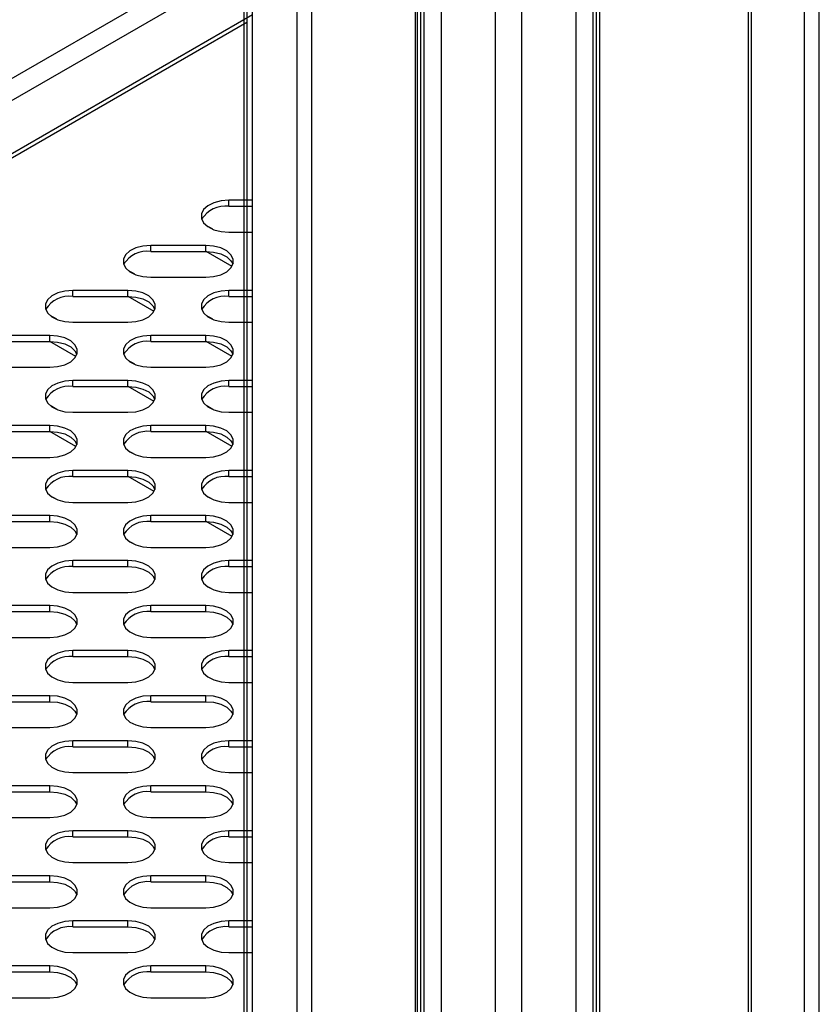
# Model space of a CAD drawing. Units: millimetres. Extents: x 2832 to 13153, y 1303 to 8593.
# Drawn here: x 12197 to 12327, y 3920 to 4081 of the extents above; entities that cross this region are included whole.
import ezdxf

# ---------------------------------------------------------------- set-up
doc = ezdxf.new("R2010")
doc.units = ezdxf.units.MM

msp = doc.modelspace()

# ---------------------------------------------------------------- linework, layer by layer
at = {"color": 8, "linetype": 'Continuous', "lineweight": 25}
for p, q in [((12324.6, 3628.87), (12324.6, 4296.76)), ((12327, 3628.81), (12327, 4296.82)), ((12244.21, 3643.72), (12244.21, 4221.02)), ((12241.8, 3643.16), (12241.8, 4219.63)), ((12233.6, 4093.53), (12013.97, 3966.74)), ((12233.6, 4089.94), (12013.97, 3963.15)), ((12234.52, 4081.82), (12013.97, 3954.49)), ((12231.19, 4040.76), (12226.95, 4043.21)), ((12231.19, 4040.76), (12226.95, 4043.21)), ((12218.46, 4033.41), (12214.22, 4035.86)), ((12218.46, 4033.41), (12214.22, 4035.86)), ((12205.73, 4026.06), (12201.49, 4028.51)), ((12205.73, 4026.06), (12201.49, 4028.51)), ((12231.19, 4026.06), (12226.95, 4028.51)), ((12218.46, 4018.72), (12214.22, 4021.17)), ((12205.73, 4011.37), (12201.49, 4013.82)), ((12231.19, 4011.37), (12226.95, 4013.82)), ((12218.46, 4004.02), (12214.22, 4006.47)), ((12231.19, 3996.67), (12226.95, 3999.12))]:
    msp.add_line(p, q, dxfattribs=at)
at = {"color": 7, "linetype": 'Continuous', "lineweight": 25}
for p, q in [((12315.41, 4290.13), (12315.41, 3622.11)), ((12315.9, 4290.82), (12315.9, 3622.81)), ((12290.66, 3636.41), (12290.66, 4247.83)), ((12291.15, 4248.12), (12291.15, 3636.12)), ((12290.09, 3636.73), (12290.09, 4247.5)), ((12287.26, 4245.87), (12287.26, 3638.36)), ((12278.42, 4240.77), (12278.42, 3643.47)), ((12274.18, 3645.92), (12274.18, 4238.32)), ((12265.34, 3651.02), (12265.34, 4233.22)), ((12261.1, 3653.47), (12261.1, 4230.77)), ((12261.45, 3653.26), (12261.45, 4230.97)), ((12261.95, 4231.26), (12261.95, 3652.98)), ((12262.51, 3652.65), (12262.51, 4231.58)), ((12233.1, 4214.61), (12233.1, 3650.28)), ((12233.6, 4214.89), (12233.6, 3650.56)), ((12234.52, 3647.36), (12234.52, 4215.42)), ((12233.6, 4080.54), (12013.97, 3953.75)), ((12234.52, 4051.54), (12230.65, 4051.54)), ((12230.65, 4050.56), (12230.65, 4051.54)), ((12234.52, 4051.54), (12230.65, 4051.54)), ((12230.65, 4050.56), (12230.65, 4051.54)), ((12230.65, 4050.56), (12234.52, 4050.56)), ((12230.65, 4050.56), (12234.52, 4050.56)), ((12228.04, 4046.82), (12226.99, 4047.43)), ((12228.04, 4046.82), (12226.99, 4047.43)), ((12230.65, 4046.34), (12234.52, 4046.34)), ((12230.65, 4046.34), (12234.52, 4046.34)), ((12226.93, 4044.19), (12217.93, 4044.19)), ((12217.93, 4043.21), (12217.93, 4044.19)), ((12226.93, 4044.19), (12217.93, 4044.19)), ((12217.93, 4043.21), (12217.93, 4044.19)), ((12226.93, 4043.21), (12226.93, 4044.19)), ((12226.93, 4043.21), (12226.93, 4044.19)), ((12217.93, 4043.21), (12226.93, 4043.21)), ((12217.93, 4043.21), (12226.93, 4043.21)), ((12215.31, 4039.48), (12214.26, 4040.08)), ((12215.31, 4039.48), (12214.26, 4040.08)), ((12217.93, 4038.99), (12226.93, 4038.99)), ((12217.93, 4038.99), (12226.93, 4038.99)), ((12214.2, 4036.84), (12205.2, 4036.84)), ((12205.2, 4035.86), (12205.2, 4036.84)), ((12214.2, 4036.84), (12205.2, 4036.84)), ((12205.2, 4035.86), (12205.2, 4036.84)), ((12205.2, 4035.86), (12214.2, 4035.86)), ((12205.2, 4035.86), (12214.2, 4035.86)), ((12214.2, 4035.86), (12214.2, 4036.84)), ((12214.2, 4035.86), (12214.2, 4036.84)), ((12234.52, 4036.84), (12230.65, 4036.84)), ((12230.65, 4035.86), (12230.65, 4036.84)), ((12230.65, 4035.86), (12234.52, 4035.86)), ((12202.59, 4032.13), (12201.54, 4032.73)), ((12202.59, 4032.13), (12201.54, 4032.73)), ((12228.04, 4032.13), (12226.99, 4032.73)), ((12205.2, 4031.64), (12214.2, 4031.64)), ((12205.2, 4031.64), (12214.2, 4031.64)), ((12230.65, 4031.64), (12234.52, 4031.64)), ((12201.47, 4029.49), (12192.47, 4029.49)), ((12201.47, 4029.49), (12192.47, 4029.49)), ((12201.47, 4028.51), (12201.47, 4029.49)), ((12201.47, 4028.51), (12201.47, 4029.49)), ((12226.93, 4029.49), (12217.93, 4029.49)), ((12217.93, 4028.51), (12217.93, 4029.49)), ((12226.93, 4028.51), (12226.93, 4029.49)), ((12192.47, 4028.51), (12201.47, 4028.51)), ((12192.47, 4028.51), (12201.47, 4028.51)), ((12217.93, 4028.51), (12226.93, 4028.51)), ((12215.31, 4024.78), (12214.26, 4025.39)), ((12192.47, 4024.3), (12201.47, 4024.3)), ((12192.47, 4024.3), (12201.47, 4024.3)), ((12217.93, 4024.3), (12226.93, 4024.3)), ((12214.2, 4022.14), (12205.2, 4022.14)), ((12205.2, 4021.17), (12205.2, 4022.14)), ((12214.2, 4021.17), (12214.2, 4022.14)), ((12234.52, 4022.14), (12230.65, 4022.14)), ((12230.65, 4021.17), (12230.65, 4022.14)), ((12205.2, 4021.17), (12214.2, 4021.17)), ((12230.65, 4021.17), (12234.52, 4021.17)), ((12202.59, 4017.43), (12201.54, 4018.04)), ((12205.2, 4016.95), (12214.2, 4016.95)), ((12228.04, 4017.43), (12226.99, 4018.04)), ((12230.65, 4016.95), (12234.52, 4016.95)), ((12201.47, 4014.8), (12192.47, 4014.8)), ((12192.47, 4013.82), (12201.47, 4013.82)), ((12201.47, 4013.82), (12201.47, 4014.8)), ((12226.93, 4014.8), (12217.93, 4014.8)), ((12217.93, 4013.82), (12217.93, 4014.8)), ((12217.93, 4013.82), (12226.93, 4013.82)), ((12226.93, 4013.82), (12226.93, 4014.8)), ((12215.31, 4010.08), (12214.26, 4010.69)), ((12192.47, 4009.6), (12201.47, 4009.6)), ((12217.93, 4009.6), (12226.93, 4009.6)), ((12214.2, 4007.45), (12205.2, 4007.45)), ((12205.2, 4006.47), (12205.2, 4007.45)), ((12214.2, 4006.47), (12214.2, 4007.45)), ((12234.52, 4007.45), (12230.65, 4007.45)), ((12230.65, 4006.47), (12230.65, 4007.45)), ((12205.2, 4006.47), (12214.2, 4006.47)), ((12230.65, 4006.47), (12234.52, 4006.47)), ((12202.59, 4002.74), (12201.54, 4003.34)), ((12205.2, 4002.25), (12214.2, 4002.25)), ((12228.04, 4002.74), (12226.99, 4003.34)), ((12230.65, 4002.25), (12234.52, 4002.25)), ((12201.47, 4000.1), (12192.47, 4000.1)), ((12192.47, 3999.12), (12201.47, 3999.12)), ((12201.47, 3999.12), (12201.47, 4000.1)), ((12226.93, 4000.1), (12217.93, 4000.1)), ((12217.93, 3999.12), (12217.93, 4000.1)), ((12217.93, 3999.12), (12226.93, 3999.12)), ((12226.93, 3999.12), (12226.93, 4000.1)), ((12215.31, 3995.39), (12214.26, 3996)), ((12192.47, 3994.91), (12201.47, 3994.91)), ((12217.93, 3994.91), (12226.93, 3994.91)), ((12214.2, 3992.75), (12205.2, 3992.75)), ((12205.2, 3991.77), (12205.2, 3992.75)), ((12214.2, 3991.77), (12214.2, 3992.75)), ((12234.52, 3992.75), (12230.65, 3992.75)), ((12230.65, 3991.77), (12230.65, 3992.75)), ((12205.2, 3991.77), (12214.2, 3991.77)), ((12230.65, 3991.77), (12234.52, 3991.77)), ((12205.2, 3987.56), (12214.2, 3987.56)), ((12228.04, 3988.04), (12226.99, 3988.65)), ((12230.65, 3987.56), (12234.52, 3987.56)), ((12201.47, 3985.41), (12192.47, 3985.41)), ((12192.47, 3984.43), (12201.47, 3984.43)), ((12201.47, 3984.43), (12201.47, 3985.41)), ((12226.93, 3985.41), (12217.93, 3985.41)), ((12217.93, 3984.43), (12217.93, 3985.41)), ((12217.93, 3984.43), (12226.93, 3984.43)), ((12226.93, 3984.43), (12226.93, 3985.41)), ((12192.47, 3980.21), (12201.47, 3980.21)), ((12217.93, 3980.21), (12226.93, 3980.21)), ((12214.2, 3978.06), (12205.2, 3978.06)), ((12205.2, 3977.08), (12205.2, 3978.06)), ((12214.2, 3977.08), (12214.2, 3978.06)), ((12234.52, 3978.06), (12230.65, 3978.06)), ((12230.65, 3977.08), (12230.65, 3978.06)), ((12205.2, 3977.08), (12214.2, 3977.08)), ((12230.65, 3977.08), (12234.52, 3977.08)), ((12205.2, 3972.86), (12214.2, 3972.86)), ((12230.65, 3972.86), (12234.52, 3972.86)), ((12201.47, 3970.71), (12192.47, 3970.71)), ((12201.47, 3969.73), (12201.47, 3970.71)), ((12226.93, 3970.71), (12217.93, 3970.71)), ((12217.93, 3969.73), (12217.93, 3970.71)), ((12226.93, 3969.73), (12226.93, 3970.71)), ((12192.47, 3969.73), (12201.47, 3969.73)), ((12217.93, 3969.73), (12226.93, 3969.73)), ((12192.47, 3965.52), (12201.47, 3965.52)), ((12217.93, 3965.52), (12226.93, 3965.52)), ((12214.2, 3963.36), (12205.2, 3963.36)), ((12205.2, 3962.38), (12205.2, 3963.36)), ((12205.2, 3962.38), (12214.2, 3962.38)), ((12214.2, 3962.38), (12214.2, 3963.36)), ((12234.52, 3963.36), (12230.65, 3963.36)), ((12230.65, 3962.38), (12230.65, 3963.36)), ((12230.65, 3962.38), (12234.52, 3962.38)), ((12205.2, 3958.17), (12214.2, 3958.17)), ((12230.65, 3958.17), (12234.52, 3958.17)), ((12201.47, 3956.02), (12192.47, 3956.02)), ((12201.47, 3955.04), (12201.47, 3956.02)), ((12226.93, 3956.02), (12217.93, 3956.02)), ((12217.93, 3955.04), (12217.93, 3956.02)), ((12226.93, 3955.04), (12226.93, 3956.02)), ((12192.47, 3955.04), (12201.47, 3955.04)), ((12217.93, 3955.04), (12226.93, 3955.04)), ((12192.47, 3950.82), (12201.47, 3950.82)), ((12217.93, 3950.82), (12226.93, 3950.82)), ((12214.2, 3948.67), (12205.2, 3948.67)), ((12205.2, 3947.69), (12205.2, 3948.67)), ((12205.2, 3947.69), (12214.2, 3947.69)), ((12214.2, 3947.69), (12214.2, 3948.67)), ((12234.52, 3948.67), (12230.65, 3948.67)), ((12230.65, 3947.69), (12230.65, 3948.67)), ((12230.65, 3947.69), (12234.52, 3947.69)), ((12205.2, 3943.47), (12214.2, 3943.47)), ((12230.65, 3943.47), (12234.52, 3943.47)), ((12201.47, 3941.32), (12192.47, 3941.32)), ((12201.47, 3940.34), (12201.47, 3941.32)), ((12226.93, 3941.32), (12217.93, 3941.32)), ((12217.93, 3940.34), (12217.93, 3941.32)), ((12226.93, 3940.34), (12226.93, 3941.32)), ((12192.47, 3940.34), (12201.47, 3940.34)), ((12217.93, 3940.34), (12226.93, 3940.34)), ((12192.47, 3936.12), (12201.47, 3936.12)), ((12217.93, 3936.12), (12226.93, 3936.12)), ((12214.2, 3933.97), (12205.2, 3933.97)), ((12205.2, 3932.99), (12205.2, 3933.97)), ((12205.2, 3932.99), (12214.2, 3932.99)), ((12214.2, 3932.99), (12214.2, 3933.97)), ((12234.52, 3933.97), (12230.65, 3933.97)), ((12230.65, 3932.99), (12230.65, 3933.97)), ((12230.65, 3932.99), (12234.52, 3932.99)), ((12205.2, 3928.78), (12214.2, 3928.78)), ((12230.65, 3928.78), (12234.52, 3928.78)), ((12201.47, 3926.63), (12192.47, 3926.63)), ((12201.47, 3925.65), (12201.47, 3926.63)), ((12226.93, 3926.63), (12217.93, 3926.63)), ((12217.93, 3925.65), (12217.93, 3926.63)), ((12226.93, 3925.65), (12226.93, 3926.63)), ((12192.47, 3925.65), (12201.47, 3925.65)), ((12217.93, 3925.65), (12226.93, 3925.65)), ((12192.47, 3921.43), (12201.47, 3921.43)), ((12217.93, 3921.43), (12226.93, 3921.43))]:
    msp.add_line(p, q, dxfattribs=at)
at = {"color": 7, "linetype": 'Continuous', "lineweight": 25, "flags": 128}
for points in [[(12230.65, 4051.54), (12229.39, 4051.43), (12228.22, 4051.12), (12227.25, 4050.64), (12226.56, 4050.02), (12226.2, 4049.31), (12226.2, 4048.57), (12226.56, 4047.86), (12227.25, 4047.24), (12228.22, 4046.75), (12229.39, 4046.45), (12230.65, 4046.34)], [(12230.65, 4051.54), (12229.39, 4051.43), (12228.22, 4051.12), (12227.25, 4050.64), (12226.56, 4050.02), (12226.2, 4049.31), (12226.2, 4048.57), (12226.56, 4047.86), (12227.25, 4047.24), (12228.22, 4046.75), (12229.39, 4046.45), (12230.65, 4046.34)], [(12217.93, 4044.19), (12216.66, 4044.08), (12215.49, 4043.78), (12214.53, 4043.29), (12213.83, 4042.67), (12213.47, 4041.96), (12213.47, 4041.22), (12213.83, 4040.51), (12214.53, 4039.89), (12215.49, 4039.4), (12216.66, 4039.1), (12217.93, 4038.99)], [(12217.93, 4044.19), (12216.66, 4044.08), (12215.49, 4043.78), (12214.53, 4043.29), (12213.83, 4042.67), (12213.47, 4041.96), (12213.47, 4041.22), (12213.83, 4040.51), (12214.53, 4039.89), (12215.49, 4039.4), (12216.66, 4039.1), (12217.93, 4038.99)], [(12226.93, 4038.99), (12228.19, 4039.1), (12229.36, 4039.4), (12230.33, 4039.89), (12231.02, 4040.51), (12231.38, 4041.22), (12231.38, 4041.96), (12231.02, 4042.67), (12230.33, 4043.29), (12229.36, 4043.78), (12228.19, 4044.08), (12226.93, 4044.19)], [(12226.93, 4038.99), (12228.19, 4039.1), (12229.36, 4039.4), (12230.33, 4039.89), (12231.02, 4040.51), (12231.38, 4041.22), (12231.38, 4041.96), (12231.02, 4042.67), (12230.33, 4043.29), (12229.36, 4043.78), (12228.19, 4044.08), (12226.93, 4044.19)], [(12226.93, 4043.21), (12228.19, 4043.1), (12229.36, 4042.8), (12230.33, 4042.31), (12231.02, 4041.69), (12231.35, 4041.1)], [(12226.93, 4043.21), (12228.19, 4043.1), (12229.36, 4042.8), (12230.33, 4042.31), (12231.02, 4041.69), (12231.35, 4041.1)], [(12205.2, 4036.84), (12203.93, 4036.74), (12202.77, 4036.43), (12201.8, 4035.94), (12201.11, 4035.32), (12200.74, 4034.61), (12200.74, 4033.87), (12201.11, 4033.16), (12201.8, 4032.54), (12202.77, 4032.06), (12203.93, 4031.75), (12205.2, 4031.64)], [(12205.2, 4036.84), (12203.93, 4036.74), (12202.77, 4036.43), (12201.8, 4035.94), (12201.11, 4035.32), (12200.74, 4034.61), (12200.74, 4033.87), (12201.11, 4033.16), (12201.8, 4032.54), (12202.77, 4032.06), (12203.93, 4031.75), (12205.2, 4031.64)], [(12214.2, 4031.64), (12215.47, 4031.75), (12216.63, 4032.06), (12217.6, 4032.54), (12218.29, 4033.16), (12218.65, 4033.87), (12218.65, 4034.61), (12218.29, 4035.32), (12217.6, 4035.94), (12216.63, 4036.43), (12215.47, 4036.74), (12214.2, 4036.84)], [(12214.2, 4031.64), (12215.47, 4031.75), (12216.63, 4032.06), (12217.6, 4032.54), (12218.29, 4033.16), (12218.65, 4033.87), (12218.65, 4034.61), (12218.29, 4035.32), (12217.6, 4035.94), (12216.63, 4036.43), (12215.47, 4036.74), (12214.2, 4036.84)], [(12214.2, 4035.86), (12215.47, 4035.76), (12216.63, 4035.45), (12217.6, 4034.96), (12218.29, 4034.34), (12218.62, 4033.75)], [(12214.2, 4035.86), (12215.47, 4035.76), (12216.63, 4035.45), (12217.6, 4034.96), (12218.29, 4034.34), (12218.62, 4033.75)], [(12230.65, 4036.84), (12229.39, 4036.74), (12228.22, 4036.43), (12227.25, 4035.94), (12226.56, 4035.32), (12226.2, 4034.61), (12226.2, 4033.87), (12226.56, 4033.16), (12227.25, 4032.54), (12228.22, 4032.06), (12229.39, 4031.75), (12230.65, 4031.64)], [(12201.47, 4024.3), (12202.74, 4024.4), (12203.9, 4024.71), (12204.87, 4025.19), (12205.56, 4025.82), (12205.93, 4026.53), (12205.93, 4027.26), (12205.56, 4027.97), (12204.87, 4028.6), (12203.9, 4029.08), (12202.74, 4029.39), (12201.47, 4029.49)], [(12201.47, 4024.3), (12202.74, 4024.4), (12203.9, 4024.71), (12204.87, 4025.19), (12205.56, 4025.82), (12205.93, 4026.53), (12205.93, 4027.26), (12205.56, 4027.97), (12204.87, 4028.6), (12203.9, 4029.08), (12202.74, 4029.39), (12201.47, 4029.49)], [(12217.93, 4029.49), (12216.66, 4029.39), (12215.49, 4029.08), (12214.53, 4028.6), (12213.83, 4027.97), (12213.47, 4027.26), (12213.47, 4026.53), (12213.83, 4025.82), (12214.53, 4025.19), (12215.49, 4024.71), (12216.66, 4024.4), (12217.93, 4024.3)], [(12226.93, 4024.3), (12228.19, 4024.4), (12229.36, 4024.71), (12230.33, 4025.19), (12231.02, 4025.82), (12231.38, 4026.53), (12231.38, 4027.26), (12231.02, 4027.97), (12230.33, 4028.6), (12229.36, 4029.08), (12228.19, 4029.39), (12226.93, 4029.49)], [(12201.47, 4028.51), (12202.74, 4028.41), (12203.9, 4028.1), (12204.87, 4027.62), (12205.56, 4026.99), (12205.89, 4026.4)], [(12201.47, 4028.51), (12202.74, 4028.41), (12203.9, 4028.1), (12204.87, 4027.62), (12205.56, 4026.99), (12205.89, 4026.4)], [(12226.93, 4028.51), (12228.19, 4028.41), (12229.36, 4028.1), (12230.33, 4027.62), (12231.02, 4026.99), (12231.35, 4026.4)], [(12205.2, 4022.14), (12203.93, 4022.04), (12202.77, 4021.73), (12201.8, 4021.25), (12201.11, 4020.63), (12200.74, 4019.92), (12200.74, 4019.18), (12201.11, 4018.47), (12201.8, 4017.85), (12202.77, 4017.36), (12203.93, 4017.05), (12205.2, 4016.95)], [(12214.2, 4016.95), (12215.47, 4017.05), (12216.63, 4017.36), (12217.6, 4017.85), (12218.29, 4018.47), (12218.65, 4019.18), (12218.65, 4019.92), (12218.29, 4020.63), (12217.6, 4021.25), (12216.63, 4021.73), (12215.47, 4022.04), (12214.2, 4022.14)], [(12230.65, 4022.14), (12229.39, 4022.04), (12228.22, 4021.73), (12227.25, 4021.25), (12226.56, 4020.63), (12226.2, 4019.92), (12226.2, 4019.18), (12226.56, 4018.47), (12227.25, 4017.85), (12228.22, 4017.36), (12229.39, 4017.05), (12230.65, 4016.95)], [(12214.2, 4021.17), (12215.47, 4021.06), (12216.63, 4020.75), (12217.6, 4020.27), (12218.29, 4019.65), (12218.62, 4019.06)], [(12201.47, 4009.6), (12202.74, 4009.71), (12203.9, 4010.01), (12204.87, 4010.5), (12205.56, 4011.12), (12205.93, 4011.83), (12205.93, 4012.57), (12205.56, 4013.28), (12204.87, 4013.9), (12203.9, 4014.38), (12202.74, 4014.69), (12201.47, 4014.8)], [(12201.47, 4013.82), (12202.74, 4013.71), (12203.9, 4013.41), (12204.87, 4012.92), (12205.56, 4012.3), (12205.89, 4011.71)], [(12217.93, 4014.8), (12216.66, 4014.69), (12215.49, 4014.38), (12214.53, 4013.9), (12213.83, 4013.28), (12213.47, 4012.57), (12213.47, 4011.83), (12213.83, 4011.12), (12214.53, 4010.5), (12215.49, 4010.01), (12216.66, 4009.71), (12217.93, 4009.6)], [(12226.93, 4009.6), (12228.19, 4009.71), (12229.36, 4010.01), (12230.33, 4010.5), (12231.02, 4011.12), (12231.38, 4011.83), (12231.38, 4012.57), (12231.02, 4013.28), (12230.33, 4013.9), (12229.36, 4014.38), (12228.19, 4014.69), (12226.93, 4014.8)], [(12226.93, 4013.82), (12228.19, 4013.71), (12229.36, 4013.41), (12230.33, 4012.92), (12231.02, 4012.3), (12231.35, 4011.71)], [(12205.2, 4007.45), (12203.93, 4007.34), (12202.77, 4007.04), (12201.8, 4006.55), (12201.11, 4005.93), (12200.74, 4005.22), (12200.74, 4004.48), (12201.11, 4003.77), (12201.8, 4003.15), (12202.77, 4002.67), (12203.93, 4002.36), (12205.2, 4002.25)], [(12214.2, 4002.25), (12215.47, 4002.36), (12216.63, 4002.67), (12217.6, 4003.15), (12218.29, 4003.77), (12218.65, 4004.48), (12218.65, 4005.22), (12218.29, 4005.93), (12217.6, 4006.55), (12216.63, 4007.04), (12215.47, 4007.34), (12214.2, 4007.45)], [(12230.65, 4007.45), (12229.39, 4007.34), (12228.22, 4007.04), (12227.25, 4006.55), (12226.56, 4005.93), (12226.2, 4005.22), (12226.2, 4004.48), (12226.56, 4003.77), (12227.25, 4003.15), (12228.22, 4002.67), (12229.39, 4002.36), (12230.65, 4002.25)], [(12214.2, 4006.47), (12215.47, 4006.36), (12216.63, 4006.06), (12217.6, 4005.57), (12218.29, 4004.95), (12218.62, 4004.36)], [(12201.47, 3994.91), (12202.74, 3995.01), (12203.9, 3995.32), (12204.87, 3995.8), (12205.56, 3996.42), (12205.93, 3997.13), (12205.93, 3997.87), (12205.56, 3998.58), (12204.87, 3999.21), (12203.9, 3999.69), (12202.74, 4000), (12201.47, 4000.1)], [(12201.47, 3999.12), (12202.74, 3999.02), (12203.9, 3998.71), (12204.87, 3998.23), (12205.56, 3997.6), (12205.89, 3997.01)], [(12217.93, 4000.1), (12216.66, 4000), (12215.49, 3999.69), (12214.53, 3999.21), (12213.83, 3998.58), (12213.47, 3997.87), (12213.47, 3997.13), (12213.83, 3996.42), (12214.53, 3995.8), (12215.49, 3995.32), (12216.66, 3995.01), (12217.93, 3994.91)], [(12226.93, 3994.91), (12228.19, 3995.01), (12229.36, 3995.32), (12230.33, 3995.8), (12231.02, 3996.42), (12231.38, 3997.13), (12231.38, 3997.87), (12231.02, 3998.58), (12230.33, 3999.21), (12229.36, 3999.69), (12228.19, 4000), (12226.93, 4000.1)], [(12226.93, 3999.12), (12228.19, 3999.02), (12229.36, 3998.71), (12230.33, 3998.23), (12231.02, 3997.6), (12231.35, 3997.01)], [(12205.2, 3992.75), (12203.93, 3992.65), (12202.77, 3992.34), (12201.8, 3991.86), (12201.11, 3991.24), (12200.74, 3990.53), (12200.74, 3989.79), (12201.11, 3989.08), (12201.8, 3988.46), (12202.77, 3987.97), (12203.93, 3987.66), (12205.2, 3987.56)], [(12214.2, 3987.56), (12215.47, 3987.66), (12216.63, 3987.97), (12217.6, 3988.46), (12218.29, 3989.08), (12218.65, 3989.79), (12218.65, 3990.53), (12218.29, 3991.24), (12217.6, 3991.86), (12216.63, 3992.34), (12215.47, 3992.65), (12214.2, 3992.75)], [(12230.65, 3992.75), (12229.39, 3992.65), (12228.22, 3992.34), (12227.25, 3991.86), (12226.56, 3991.24), (12226.2, 3990.53), (12226.2, 3989.79), (12226.56, 3989.08), (12227.25, 3988.46), (12228.22, 3987.97), (12229.39, 3987.66), (12230.65, 3987.56)], [(12214.2, 3991.77), (12215.47, 3991.67), (12216.63, 3991.36), (12217.6, 3990.88), (12218.29, 3990.26), (12218.62, 3989.67)], [(12201.47, 3980.21), (12202.74, 3980.32), (12203.9, 3980.62), (12204.87, 3981.11), (12205.56, 3981.73), (12205.93, 3982.44), (12205.93, 3983.18), (12205.56, 3983.89), (12204.87, 3984.51), (12203.9, 3984.99), (12202.74, 3985.3), (12201.47, 3985.41)], [(12201.47, 3984.43), (12202.74, 3984.32), (12203.9, 3984.01), (12204.87, 3983.53), (12205.56, 3982.91), (12205.89, 3982.32)], [(12217.93, 3985.41), (12216.66, 3985.3), (12215.49, 3984.99), (12214.53, 3984.51), (12213.83, 3983.89), (12213.47, 3983.18), (12213.47, 3982.44), (12213.83, 3981.73), (12214.53, 3981.11), (12215.49, 3980.62), (12216.66, 3980.32), (12217.93, 3980.21)], [(12226.93, 3980.21), (12228.19, 3980.32), (12229.36, 3980.62), (12230.33, 3981.11), (12231.02, 3981.73), (12231.38, 3982.44), (12231.38, 3983.18), (12231.02, 3983.89), (12230.33, 3984.51), (12229.36, 3984.99), (12228.19, 3985.3), (12226.93, 3985.41)], [(12226.93, 3984.43), (12228.19, 3984.32), (12229.36, 3984.01), (12230.33, 3983.53), (12231.02, 3982.91), (12231.35, 3982.32)], [(12205.2, 3978.06), (12203.93, 3977.95), (12202.77, 3977.65), (12201.8, 3977.16), (12201.11, 3976.54), (12200.74, 3975.83), (12200.74, 3975.09), (12201.11, 3974.38), (12201.8, 3973.76), (12202.77, 3973.28), (12203.93, 3972.97), (12205.2, 3972.86)], [(12214.2, 3972.86), (12215.47, 3972.97), (12216.63, 3973.28), (12217.6, 3973.76), (12218.29, 3974.38), (12218.65, 3975.09), (12218.65, 3975.83), (12218.29, 3976.54), (12217.6, 3977.16), (12216.63, 3977.65), (12215.47, 3977.95), (12214.2, 3978.06)], [(12230.65, 3978.06), (12229.39, 3977.95), (12228.22, 3977.65), (12227.25, 3977.16), (12226.56, 3976.54), (12226.2, 3975.83), (12226.2, 3975.09), (12226.56, 3974.38), (12227.25, 3973.76), (12228.22, 3973.28), (12229.39, 3972.97), (12230.65, 3972.86)], [(12214.2, 3977.08), (12215.47, 3976.97), (12216.63, 3976.67), (12217.6, 3976.18), (12218.29, 3975.56), (12218.62, 3974.97)], [(12201.47, 3965.52), (12202.74, 3965.62), (12203.9, 3965.93), (12204.87, 3966.41), (12205.56, 3967.03), (12205.93, 3967.74), (12205.93, 3968.48), (12205.56, 3969.19), (12204.87, 3969.81), (12203.9, 3970.3), (12202.74, 3970.61), (12201.47, 3970.71)], [(12217.93, 3970.71), (12216.66, 3970.61), (12215.49, 3970.3), (12214.53, 3969.81), (12213.83, 3969.19), (12213.47, 3968.48), (12213.47, 3967.74), (12213.83, 3967.03), (12214.53, 3966.41), (12215.49, 3965.93), (12216.66, 3965.62), (12217.93, 3965.52)], [(12226.93, 3965.52), (12228.19, 3965.62), (12229.36, 3965.93), (12230.33, 3966.41), (12231.02, 3967.03), (12231.38, 3967.74), (12231.38, 3968.48), (12231.02, 3969.19), (12230.33, 3969.81), (12229.36, 3970.3), (12228.19, 3970.61), (12226.93, 3970.71)], [(12201.47, 3969.73), (12202.74, 3969.63), (12203.9, 3969.32), (12204.87, 3968.83), (12205.56, 3968.21), (12205.89, 3967.62)], [(12226.93, 3969.73), (12228.19, 3969.63), (12229.36, 3969.32), (12230.33, 3968.83), (12231.02, 3968.21), (12231.35, 3967.62)], [(12205.2, 3963.36), (12203.93, 3963.26), (12202.77, 3962.95), (12201.8, 3962.47), (12201.11, 3961.84), (12200.74, 3961.14), (12200.74, 3960.4), (12201.11, 3959.69), (12201.8, 3959.06), (12202.77, 3958.58), (12203.93, 3958.27), (12205.2, 3958.17)], [(12214.2, 3958.17), (12215.47, 3958.27), (12216.63, 3958.58), (12217.6, 3959.06), (12218.29, 3959.69), (12218.65, 3960.4), (12218.65, 3961.14), (12218.29, 3961.84), (12217.6, 3962.47), (12216.63, 3962.95), (12215.47, 3963.26), (12214.2, 3963.36)], [(12214.2, 3962.38), (12215.47, 3962.28), (12216.63, 3961.97), (12217.6, 3961.49), (12218.29, 3960.87), (12218.62, 3960.28)], [(12230.65, 3963.36), (12229.39, 3963.26), (12228.22, 3962.95), (12227.25, 3962.47), (12226.56, 3961.84), (12226.2, 3961.14), (12226.2, 3960.4), (12226.56, 3959.69), (12227.25, 3959.06), (12228.22, 3958.58), (12229.39, 3958.27), (12230.65, 3958.17)], [(12201.47, 3950.82), (12202.74, 3950.93), (12203.9, 3951.23), (12204.87, 3951.72), (12205.56, 3952.34), (12205.93, 3953.05), (12205.93, 3953.79), (12205.56, 3954.5), (12204.87, 3955.12), (12203.9, 3955.6), (12202.74, 3955.91), (12201.47, 3956.02)], [(12217.93, 3956.02), (12216.66, 3955.91), (12215.49, 3955.6), (12214.53, 3955.12), (12213.83, 3954.5), (12213.47, 3953.79), (12213.47, 3953.05), (12213.83, 3952.34), (12214.53, 3951.72), (12215.49, 3951.23), (12216.66, 3950.93), (12217.93, 3950.82)], [(12226.93, 3950.82), (12228.19, 3950.93), (12229.36, 3951.23), (12230.33, 3951.72), (12231.02, 3952.34), (12231.38, 3953.05), (12231.38, 3953.79), (12231.02, 3954.5), (12230.33, 3955.12), (12229.36, 3955.6), (12228.19, 3955.91), (12226.93, 3956.02)], [(12201.47, 3955.04), (12202.74, 3954.93), (12203.9, 3954.62), (12204.87, 3954.14), (12205.56, 3953.52), (12205.89, 3952.93)], [(12226.93, 3955.04), (12228.19, 3954.93), (12229.36, 3954.62), (12230.33, 3954.14), (12231.02, 3953.52), (12231.35, 3952.93)], [(12205.2, 3948.67), (12203.93, 3948.56), (12202.77, 3948.26), (12201.8, 3947.77), (12201.11, 3947.15), (12200.74, 3946.44), (12200.74, 3945.7), (12201.11, 3944.99), (12201.8, 3944.37), (12202.77, 3943.89), (12203.93, 3943.58), (12205.2, 3943.47)], [(12214.2, 3943.47), (12215.47, 3943.58), (12216.63, 3943.89), (12217.6, 3944.37), (12218.29, 3944.99), (12218.65, 3945.7), (12218.65, 3946.44), (12218.29, 3947.15), (12217.6, 3947.77), (12216.63, 3948.26), (12215.47, 3948.56), (12214.2, 3948.67)], [(12214.2, 3947.69), (12215.47, 3947.58), (12216.63, 3947.28), (12217.6, 3946.79), (12218.29, 3946.17), (12218.62, 3945.58)], [(12230.65, 3948.67), (12229.39, 3948.56), (12228.22, 3948.26), (12227.25, 3947.77), (12226.56, 3947.15), (12226.2, 3946.44), (12226.2, 3945.7), (12226.56, 3944.99), (12227.25, 3944.37), (12228.22, 3943.89), (12229.39, 3943.58), (12230.65, 3943.47)], [(12201.47, 3936.12), (12202.74, 3936.23), (12203.9, 3936.54), (12204.87, 3937.02), (12205.56, 3937.64), (12205.93, 3938.35), (12205.93, 3939.09), (12205.56, 3939.8), (12204.87, 3940.42), (12203.9, 3940.91), (12202.74, 3941.22), (12201.47, 3941.32)], [(12217.93, 3941.32), (12216.66, 3941.22), (12215.49, 3940.91), (12214.53, 3940.42), (12213.83, 3939.8), (12213.47, 3939.09), (12213.47, 3938.35), (12213.83, 3937.64), (12214.53, 3937.02), (12215.49, 3936.54), (12216.66, 3936.23), (12217.93, 3936.12)], [(12226.93, 3936.12), (12228.19, 3936.23), (12229.36, 3936.54), (12230.33, 3937.02), (12231.02, 3937.64), (12231.38, 3938.35), (12231.38, 3939.09), (12231.02, 3939.8), (12230.33, 3940.42), (12229.36, 3940.91), (12228.19, 3941.22), (12226.93, 3941.32)], [(12201.47, 3940.34), (12202.74, 3940.24), (12203.9, 3939.93), (12204.87, 3939.44), (12205.56, 3938.82), (12205.89, 3938.23)], [(12226.93, 3940.34), (12228.19, 3940.24), (12229.36, 3939.93), (12230.33, 3939.44), (12231.02, 3938.82), (12231.35, 3938.23)], [(12205.2, 3933.97), (12203.93, 3933.87), (12202.77, 3933.56), (12201.8, 3933.08), (12201.11, 3932.45), (12200.74, 3931.74), (12200.74, 3931.01), (12201.11, 3930.3), (12201.8, 3929.67), (12202.77, 3929.19), (12203.93, 3928.88), (12205.2, 3928.78)], [(12214.2, 3928.78), (12215.47, 3928.88), (12216.63, 3929.19), (12217.6, 3929.67), (12218.29, 3930.3), (12218.65, 3931.01), (12218.65, 3931.74), (12218.29, 3932.45), (12217.6, 3933.08), (12216.63, 3933.56), (12215.47, 3933.87), (12214.2, 3933.97)], [(12214.2, 3932.99), (12215.47, 3932.89), (12216.63, 3932.58), (12217.6, 3932.1), (12218.29, 3931.47), (12218.62, 3930.89)], [(12230.65, 3933.97), (12229.39, 3933.87), (12228.22, 3933.56), (12227.25, 3933.08), (12226.56, 3932.45), (12226.2, 3931.74), (12226.2, 3931.01), (12226.56, 3930.3), (12227.25, 3929.67), (12228.22, 3929.19), (12229.39, 3928.88), (12230.65, 3928.78)], [(12201.47, 3921.43), (12202.74, 3921.53), (12203.9, 3921.84), (12204.87, 3922.33), (12205.56, 3922.95), (12205.93, 3923.66), (12205.93, 3924.4), (12205.56, 3925.11), (12204.87, 3925.73), (12203.9, 3926.21), (12202.74, 3926.52), (12201.47, 3926.63)], [(12217.93, 3926.63), (12216.66, 3926.52), (12215.49, 3926.21), (12214.53, 3925.73), (12213.83, 3925.11), (12213.47, 3924.4), (12213.47, 3923.66), (12213.83, 3922.95), (12214.53, 3922.33), (12215.49, 3921.84), (12216.66, 3921.53), (12217.93, 3921.43)], [(12226.93, 3921.43), (12228.19, 3921.53), (12229.36, 3921.84), (12230.33, 3922.33), (12231.02, 3922.95), (12231.38, 3923.66), (12231.38, 3924.4), (12231.02, 3925.11), (12230.33, 3925.73), (12229.36, 3926.21), (12228.19, 3926.52), (12226.93, 3926.63)], [(12201.47, 3925.65), (12202.74, 3925.54), (12203.9, 3925.23), (12204.87, 3924.75), (12205.56, 3924.13), (12205.89, 3923.54)], [(12226.93, 3925.65), (12228.19, 3925.54), (12229.36, 3925.23), (12230.33, 3924.75), (12231.02, 3924.13), (12231.35, 3923.54)]]:
    msp.add_lwpolyline(points, dxfattribs=at)
at = {"color": 7, "linetype": 'Continuous', "lineweight": 25}
for centre, start, end in [((12230.11, 4046.01), 83.1788, 147.8211), ((12230.11, 4046.01), 83.1788, 147.8211), ((12217.38, 4038.66), 83.1788, 147.8211), ((12217.38, 4038.66), 83.1788, 147.8211), ((12204.66, 4031.31), 83.1788, 147.8211), ((12204.66, 4031.31), 83.1788, 147.8211), ((12230.11, 4031.31), 83.1784, 147.8216), ((12217.38, 4023.97), 83.1784, 147.8216), ((12204.66, 4016.62), 83.1784, 147.8216), ((12230.11, 4016.62), 83.1788, 147.8211), ((12217.38, 4009.27), 83.1788, 147.8211), ((12204.66, 4001.92), 83.1788, 147.8211), ((12230.11, 4001.92), 83.1784, 147.8216), ((12217.38, 3994.58), 83.1784, 147.8216), ((12204.66, 3987.23), 83.1784, 147.8216), ((12230.11, 3987.23), 83.1788, 147.8211), ((12217.38, 3979.88), 83.1788, 147.8211), ((12204.66, 3972.53), 83.1788, 147.8211), ((12230.11, 3972.53), 83.1792, 147.8208), ((12217.38, 3965.19), 83.1792, 147.8208), ((12204.66, 3957.84), 83.1792, 147.8208), ((12230.11, 3957.84), 83.1789, 147.8211), ((12217.38, 3950.49), 83.1789, 147.8211), ((12204.66, 3943.14), 83.1793, 147.8206), ((12230.11, 3943.14), 83.1785, 147.8215), ((12217.38, 3935.79), 83.1789, 147.821), ((12204.66, 3928.45), 83.1789, 147.821), ((12230.11, 3928.45), 83.1789, 147.821), ((12217.38, 3921.1), 83.1789, 147.821)]:
    msp.add_arc(centre, 4.58, start, end, dxfattribs=at)

doc.saveas('drawing.dxf')
